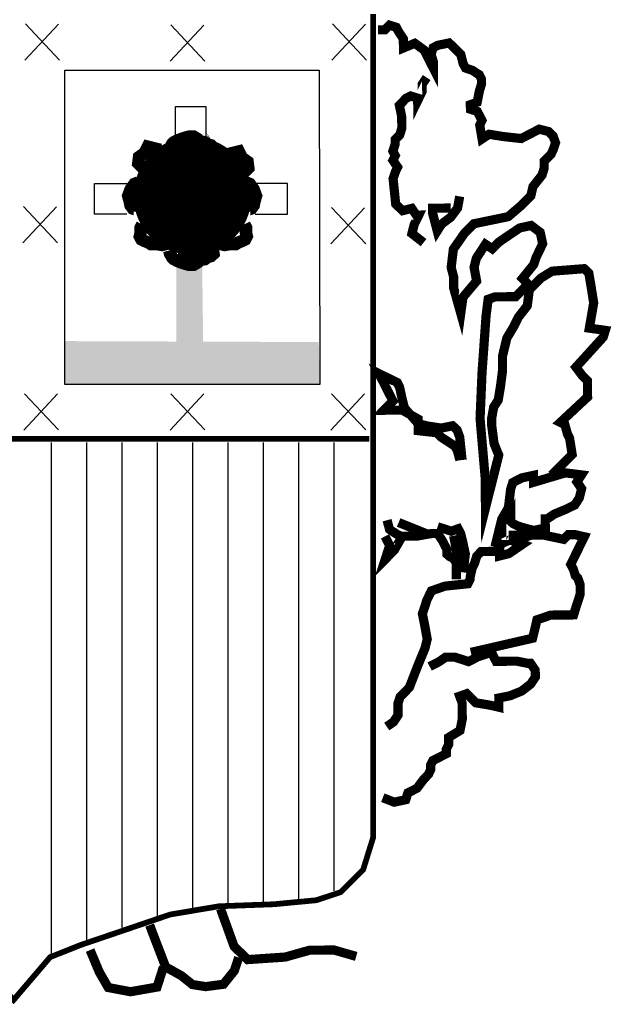
# Model space of a CAD drawing. Extents: x 582104 to 586244, y 4788364 to 4791304.
# Drawn here: x 582841 to 582880, y 4788474 to 4788540 of the extents above; entities that cross this region are included whole.
import ezdxf

# ---------------------------------------------------------------- set-up
doc = ezdxf.new("R2010")
doc.units = 0
doc.header["$LTSCALE"] = 35
doc.header["$MEASUREMENT"] = 0
doc.layers.add('FORM', color=7, linetype='CONTINUOUS')

msp = doc.modelspace()

# ---------------------------------------------------------------- linework, layer by layer
at = {"layer": 'FORM', "color": 7}
for p, q in [((582841.17, 4788537.443), (582843.421, 4788539.861)), ((582841.212, 4788539.879), (582843.495, 4788537.452)), ((582850.924, 4788537.381), (582853.174, 4788539.8)), ((582850.965, 4788539.817), (582853.249, 4788537.39)), ((582861.76, 4788537.443), (582864.011, 4788539.861)), ((582861.802, 4788539.879), (582864.085, 4788537.452)), ((582843.86, 4788515.725, -8.15), (582843.861, 4788536.78, -8.15)), ((582843.861, 4788536.78, -8.15), (582860.901, 4788536.783, -8.15)), ((582860.901, 4788536.783, -8.15), (582860.947, 4788515.725, -8.15)), ((582841.047, 4788525.205), (582843.298, 4788527.623)), ((582841.089, 4788527.641), (582843.372, 4788525.213)), ((582861.698, 4788525.143), (582863.949, 4788527.561)), ((582861.74, 4788527.579), (582864.024, 4788525.152)), ((582860.947, 4788515.725, -8.15), (582843.86, 4788515.725, -8.15)), ((582841.108, 4788512.671), (582843.359, 4788515.089)), ((582841.15, 4788515.107), (582843.434, 4788512.68)), ((582850.924, 4788512.671), (582853.174, 4788515.089)), ((582850.965, 4788515.107), (582853.249, 4788512.68)), ((582861.698, 4788512.671), (582863.949, 4788515.089)), ((582861.74, 4788515.107), (582864.024, 4788512.68)), ((582842.932, 4788511.84), (582842.932, 4788477.5)), ((582845.301, 4788511.84), (582845.301, 4788478.176)), ((582847.67, 4788511.84), (582847.67, 4788479.357)), ((582850.039, 4788511.84), (582850.039, 4788480.119)), ((582852.407, 4788511.84), (582852.407, 4788480.624)), ((582854.776, 4788511.84), (582854.776, 4788480.968)), ((582857.145, 4788511.84), (582857.145, 4788481.042)), ((582859.514, 4788511.84), (582859.514, 4788481.128)), ((582861.883, 4788511.84), (582861.883, 4788481.804))]:
    msp.add_line(p, q, dxfattribs=at)
at = {"layer": 'FORM', "color": 7, "const_width": 0.385, "elevation": -8.15}
msp.add_lwpolyline([(582864.531, 4788540.539), (582864.531, 4788485.396), (582863.854, 4788483.219), (582862.353, 4788481.718), (582860.718, 4788481.177), (582857.864, 4788480.907), (582854.186, 4788480.771), (582850.915, 4788480.218), (582844.912, 4788478.176), (582842.87, 4788477.364), (582840.423, 4788474.498), (582838.516, 4788476.675), (582837.286, 4788477.5), (582835.245, 4788478.447), (582832.932, 4788479.541), (582830.066, 4788480.218), (582827.754, 4788480.771), (582824.753, 4788480.907), (582820.116, 4788480.907), (582818.898, 4788481.718), (582817.127, 4788483.354), (582816.303, 4788485.125), (582816.167, 4788487.167), (582816.167, 4788540.56)], dxfattribs=at)
at = {"layer": 'FORM', "color": 7}
for points, const_width in [([(582876.487, 4788509.649), (582877.864, 4788511.04), (582877.694, 4788512.12), (582877.544, 4788512.427), (582877.378, 4788513.028), (582877.07, 4788513.185), (582878.899, 4788514.887), (582878.893, 4788515.502), (582878.889, 4788515.969), (582878.579, 4788516.274), (582878.118, 4788516.884), (582879.945, 4788518.894), (582880.088, 4788519.35), (582879.016, 4788519.5), (582879.308, 4788521.188), (582879.139, 4788522.257), (582878.983, 4788523.178), (582878.672, 4788523.483), (582876.521, 4788523.315), (582875.751, 4788522.841), (582874.995, 4788522.071), (582874.857, 4788521), (582874.25, 4788520.219), (582873.948, 4788519.601), (582873.487, 4788518.835), (582873.191, 4788517.602), (582873.2, 4788516.679), (582873.062, 4788515.608), (582872.91, 4788514.684), (582872.607, 4788514.214), (582872.467, 4788513.45), (582872.471, 4788512.983), (582872.63, 4788511.766), (582872.944, 4788510.994), (582872.054, 4788507.456), (582872.036, 4788509.448), (582871.692, 4788513.443), (582871.823, 4788516.519), (582872.096, 4788520.359), (582872.233, 4788521.431), (582872.699, 4788521.595), (582873.462, 4788521.602), (582874.077, 4788521.608), (582874.382, 4788521.918), (582874.686, 4788522.216), (582874.843, 4788522.525), (582874.533, 4788522.829), (582875.287, 4788523.759), (582875.443, 4788524.228), (582875.889, 4788525.154), (582875.722, 4788525.915), (582875.115, 4788526.377), (582874.342, 4788526.21), (582873.89, 4788525.899), (582873.425, 4788525.587), (582872.973, 4788525.275), (582872.51, 4788524.816), (582872.052, 4788525.119), (582871.749, 4788524.649), (582871.445, 4788524.191), (582871.291, 4788523.575), (582871.46, 4788522.654), (582870.547, 4788521.575), (582870.397, 4788520.491), (582869.926, 4788522.172), (582869.919, 4788522.947), (582869.754, 4788523.56), (582869.902, 4788524.792), (582870.655, 4788525.869), (582871.264, 4788526.489), (582873.573, 4788526.966), (582874.488, 4788527.749), (582875.097, 4788528.37), (582875.239, 4788528.986), (582875.847, 4788529.754), (582875.99, 4788530.223), (582875.986, 4788530.678), (582876.291, 4788530.988), (582876.449, 4788531.15), (582876.594, 4788531.459), (582876.75, 4788531.915), (582876.586, 4788532.369), (582876.275, 4788532.673), (582875.659, 4788532.828), (582875.059, 4788532.515), (582874.447, 4788532.201), (582873.216, 4788532.338), (582872.292, 4788532.489), (582871.827, 4788532.177), (582871.671, 4788533.098), (582871.816, 4788533.407), (582871.665, 4788533.713), (582871.503, 4788534.019), (582871.046, 4788534.163), (582871.043, 4788534.47), (582871.497, 4788534.634), (582871.65, 4788535.398), (582871.793, 4788535.867), (582871.79, 4788536.175), (582871.64, 4788536.468), (582871.17, 4788536.772), (582870.713, 4788536.927), (582870.551, 4788537.233), (582870.397, 4788537.847), (582870.087, 4788538.152), (582869.616, 4788538.602), (582868.854, 4788538.448), (582868.548, 4788538.285), (582868.405, 4788537.829), (582868.557, 4788537.363), (582868.561, 4788536.908), (582868.561, 4788536.908), (582867.935, 4788538.132), (582867.316, 4788538.581), (582866.556, 4788538.267), (582866.55, 4788538.882), (582866.238, 4788539.346), (582866.076, 4788539.652), (582865.619, 4788539.796), (582865.315, 4788539.485), (582864.847, 4788539.481)], 0.615), ([(582867.906, 4788525.229), (582867.125, 4788525.836), (582867.279, 4788526.453), (582867.581, 4788527.071), (582867.421, 4788527.069), (582867.11, 4788527.521), (582866.496, 4788527.368), (582866.037, 4788527.819), (582865.861, 4788529.515), (582866.017, 4788529.971), (582866.162, 4788530.28), (582865.85, 4788530.745), (582866.007, 4788531.054), (582865.844, 4788531.36), (582866, 4788531.816), (582865.997, 4788532.124), (582866.302, 4788532.434), (582866.445, 4788532.891), (582866.438, 4788533.665), (582866.284, 4788534.427), (582866.734, 4788534.898), (582867.041, 4788535.049), (582867.509, 4788534.905), (582867.511, 4788534.745), (582867.813, 4788535.363), (582867.808, 4788535.83), (582868.112, 4788536.288)], 0.615), ([(582850.849, 4788531.373), (582850.903, 4788531.588), (582851.007, 4788531.746), (582851.061, 4788531.853), (582851.168, 4788531.957), (582851.379, 4788532.065), (582851.645, 4788532.172), (582851.964, 4788532.276), (582852.175, 4788532.33), (582852.494, 4788532.33), (582852.759, 4788532.172), (582852.813, 4788532.065), (582852.92, 4788532.011), (582853.239, 4788531.957), (582853.451, 4788531.799), (582853.663, 4788531.746), (582853.824, 4788531.588), (582853.77, 4788531.215), (582853.877, 4788531.054)], 0.83), ([(582850.265, 4788531.444), (582849.415, 4788531.655), (582849.201, 4788531.229), (582848.831, 4788530.964), (582848.777, 4788530.541), (582849.043, 4788530.275), (582849.362, 4788530.222)], 0.83), ([(582854.673, 4788531.124), (582855.522, 4788531.336), (582855.737, 4788530.909), (582856.107, 4788530.644), (582856.16, 4788530.221), (582855.895, 4788529.956), (582855.576, 4788529.902)], 0.83), ([(582848.789, 4788529.265), (582848.523, 4788529.161), (582848.366, 4788528.946), (582848.258, 4788528.788), (582848.1, 4788528.362), (582848.204, 4788527.992), (582848.258, 4788527.724), (582848.416, 4788527.512), (582848.896, 4788527.355), (582848.896, 4788527.301)], 0.83), ([(582855.989, 4788529.265), (582856.255, 4788529.161), (582856.412, 4788528.946), (582856.52, 4788528.788), (582856.678, 4788528.362), (582856.573, 4788527.992), (582856.52, 4788527.724), (582856.362, 4788527.512), (582855.882, 4788527.355), (582855.882, 4788527.301)], 0.83), ([(582870.325, 4788528.326), (582870.185, 4788527.55), (582869.723, 4788526.93), (582869.112, 4788526.47), (582868.821, 4788526.012), (582868.502, 4788527.227), (582868.5, 4788527.534), (582869.57, 4788527.544), (582869.717, 4788527.545)], 0.615), ([(582849.043, 4788526.451), (582848.935, 4788526.237), (582848.935, 4788526.025), (582848.935, 4788525.867), (582848.882, 4788525.652), (582848.989, 4788525.441), (582849.201, 4788525.337), (582849.466, 4788525.229), (582849.627, 4788525.122), (582850.053, 4788525.122), (582850.372, 4788525.068), (582850.584, 4788525.122), (582850.795, 4788525.283)], 0.83), ([(582855.895, 4788526.451), (582856.002, 4788526.237), (582856.002, 4788526.025), (582856.002, 4788525.867), (582856.056, 4788525.652), (582855.949, 4788525.441), (582855.737, 4788525.337), (582855.472, 4788525.229), (582855.311, 4788525.122), (582854.885, 4788525.122), (582854.566, 4788525.068), (582854.354, 4788525.122), (582854.143, 4788525.283)], 0.83), ([(582850.849, 4788524.699), (582850.903, 4788524.484), (582851.007, 4788524.326), (582851.061, 4788524.219), (582851.168, 4788524.115), (582851.379, 4788524.007), (582851.645, 4788523.9), (582851.964, 4788523.796), (582852.175, 4788523.742), (582852.494, 4788523.742), (582852.759, 4788523.9), (582852.813, 4788524.007), (582852.92, 4788524.061), (582853.239, 4788524.115), (582853.451, 4788524.273), (582853.663, 4788524.326), (582853.824, 4788524.484), (582853.77, 4788524.857), (582853.877, 4788525.018)], 0.83), ([(582851.433, 4788524.484), (582852.759, 4788524.326)], 0.83), ([(582870.487, 4788510.664), (582870.326, 4788512.2), (582870.162, 4788512.654), (582869.851, 4788512.959), (582869.09, 4788512.804), (582868.166, 4788512.943), (582867.55, 4788513.097), (582866.618, 4788514.159), (582866.464, 4788514.772), (582866.297, 4788515.546), (582866.147, 4788515.852), (582865.529, 4788516.154), (582864.911, 4788516.456), (582865.851, 4788514.619), (582865.241, 4788513.999), (582865.696, 4788514.003), (582866.471, 4788514.01), (582867.547, 4788513.405), (582867.554, 4788512.63), (582868.785, 4788512.494), (582869.096, 4788512.189), (582870.024, 4788511.582), (582870.174, 4788511.276), (582870.34, 4788510.663)], 0.615), ([(582816.167, 4788512.086), (582864.26, 4788512.086)], 0.385), ([(582872.693, 4788504.854), (582873.144, 4788506.703), (582873.592, 4788507.47), (582873.74, 4788508.701), (582873.884, 4788509.158), (582874.496, 4788509.471), (582875.269, 4788509.638), (582875.274, 4788509.171), (582877.408, 4788509.805), (582878.492, 4788509.668), (582878.189, 4788509.197), (582878.5, 4788508.745), (582878.346, 4788508.129), (582878.043, 4788507.659), (582877.431, 4788507.358), (582876.671, 4788507.043), (582876.206, 4788506.731), (582876.059, 4788506.73), (582876.064, 4788506.115), (582875.303, 4788505.948), (582874.687, 4788506.103), (582874.218, 4788506.246), (582873.909, 4788506.403), (582873.76, 4788506.549), (582873.759, 4788506.709), (582872.999, 4788505.005), (582874.384, 4788505.632), (582873.609, 4788505.625)], 0.615), ([(582870.106, 4788502.678), (582870.096, 4788503.748), (582869.933, 4788504.054), (582869.624, 4788504.211), (582869.475, 4788504.357), (582869.472, 4788504.665), (582869.159, 4788505.277), (582868.847, 4788505.741), (582868.392, 4788505.737), (582867.471, 4788505.569), (582866.389, 4788505.559), (582866.08, 4788505.716), (582865.622, 4788506.019), (582865.457, 4788506.633)], 0.615), ([(582868.085, 4788505.734), (582866.233, 4788506.48)], 0.615), ([(582871.073, 4788497.779), (582875.21, 4788498.727), (582875.364, 4788499.344), (582875.506, 4788499.96), (582876.426, 4788500.276), (582877.348, 4788500.284), (582877.963, 4788500.29), (582878.106, 4788500.759), (582878.405, 4788501.684), (582878.4, 4788502.299), (582878.248, 4788502.753), (582878.087, 4788502.899), (582877.935, 4788503.365), (582877.772, 4788503.671), (582878.677, 4788505.524), (582878.061, 4788505.666), (582877.606, 4788505.662), (582877.301, 4788505.352), (582875.909, 4788505.646), (582875.146, 4788505.639), (582874.692, 4788505.488), (582874.08, 4788505.174), (582874.537, 4788505.019), (582873.62, 4788504.395), (582873.006, 4788504.242), (582873.004, 4788504.55), (582872.241, 4788504.542), (582871.774, 4788504.538), (582871.469, 4788504.228), (582871.326, 4788503.759), (582871.169, 4788503.45), (582871.027, 4788502.834), (582871.028, 4788502.686), (582870.871, 4788502.377), (582869.335, 4788502.216), (582868.428, 4788501.9), (582868.126, 4788501.282), (582867.827, 4788500.357), (582867.982, 4788499.583), (582868.15, 4788498.662), (582867.996, 4788498.046), (582867.55, 4788496.972), (582866.95, 4788495.429), (582866.34, 4788494.808), (582866.185, 4788494.351), (582866.192, 4788493.577), (582865.888, 4788493.119), (582865.436, 4788492.807)], 0.615), ([(582870.557, 4788503.137), (582870.705, 4788504.368), (582870.538, 4788505.142), (582870.385, 4788505.755), (582870.222, 4788506.061), (582869.769, 4788505.897), (582868.843, 4788506.196)], 0.615), ([(582869.919, 4788505.591), (582870.242, 4788503.909)], 0.615), ([(582866.39, 4788505.411), (582865.942, 4788504.632), (582865.333, 4788504.012), (582865.632, 4788504.937), (582865.319, 4788505.549)], 0.615), ([(582865.172, 4788488.044), (582865.938, 4788487.744), (582866.711, 4788487.911), (582866.855, 4788488.367), (582867.467, 4788488.68), (582867.928, 4788489.3), (582868.233, 4788489.61), (582868.378, 4788489.919), (582868.375, 4788490.226), (582868.532, 4788490.535), (582868.838, 4788490.686), (582869.438, 4788490.999), (582869.435, 4788491.306), (582869.592, 4788491.615), (582869.588, 4788492.083), (582870.346, 4788492.545), (582870.499, 4788493.309), (582870.494, 4788493.924), (582870.489, 4788494.391), (582870.325, 4788494.845), (582870.791, 4788495.009), (582871.412, 4788494.399), (582872.336, 4788494.248), (582872.952, 4788494.106), (582872.946, 4788494.721), (582873.708, 4788494.876), (582874.48, 4788495.19), (582875.09, 4788495.663), (582875.394, 4788496.121), (582875.389, 4788496.589), (582875.078, 4788497.041), (582874.918, 4788497.039), (582874.154, 4788497.192), (582872.764, 4788497.179), (582872.451, 4788497.792), (582871.531, 4788497.476), (582870.919, 4788497.162), (582869.994, 4788497.461), (582869.379, 4788497.456), (582868.927, 4788497.144), (582868.314, 4788496.831)], 0.615), ([(582854.294, 4788480.601), (582855.202, 4788478.088), (582856.108, 4788477.198), (582858.628, 4788477.369), (582860.26, 4788477.827), (582861.896, 4788477.842), (582863.388, 4788477.413)], 0.615), ([(582855.517, 4788477.34), (582855.217, 4788476.452), (582854.488, 4788475.547), (582853.296, 4788475.389), (582852.409, 4788475.528), (582851.665, 4788476.124), (582850.615, 4788476.705), (582849.707, 4788479.071), (582849.543, 4788479.512)], 0.615), ([(582850.467, 4788476.704), (582850.037, 4788475.359), (582848.256, 4788475.047), (582846.765, 4788475.329), (582846.165, 4788476.369), (582845.549, 4788477.839)], 0.615)]:
    msp.add_lwpolyline(points, dxfattribs=dict(at, const_width=const_width))
for points in [[(582851.271, 4788532.193), (582851.271, 4788534.358), (582853.313, 4788534.358), (582853.313, 4788532.193)], [(582848.012, 4788527.138), (582845.847, 4788527.138), (582845.847, 4788529.18), (582848.012, 4788529.18)], [(582856.622, 4788527.138), (582858.786, 4788527.138), (582858.786, 4788529.18), (582856.622, 4788529.18)]]:
    msp.add_lwpolyline(points, dxfattribs=at)
at = {"layer": 'FORM', "color": 7, "const_width": 3.954}
msp.add_lwpolyline([(582850.438, 4788528.359, 1), (582854.392, 4788528.359, 1)], format="xyb", close=True, dxfattribs=at)
at = {"layer": 'FORM', "color": 7}
for points in [[(582851.103, 4788532.071), (582851.232, 4788532.351), (582852.051, 4788532.348), (582852.041, 4788532.271)], [(582853.511, 4788532.361), (582853.637, 4788532.117), (582853.294, 4788532.617)], [(582853.472, 4788532.358), (582853.637, 4788532.117), (582853.294, 4788532.617)], [(582852.755, 4788532.132), (582853.466, 4788532.205), (582853.634, 4788531.953)], [(582851.333, 4788523.608), (582851.333, 4788518.356), (582853.067, 4788523.67), (582853.129, 4788518.418)], [(582843.854, 4788518.63), (582860.877, 4788518.568), (582843.86, 4788515.725), (582860.947, 4788515.725)]]:
    msp.add_solid(points, dxfattribs=at)

doc.saveas('drawing.dxf')
